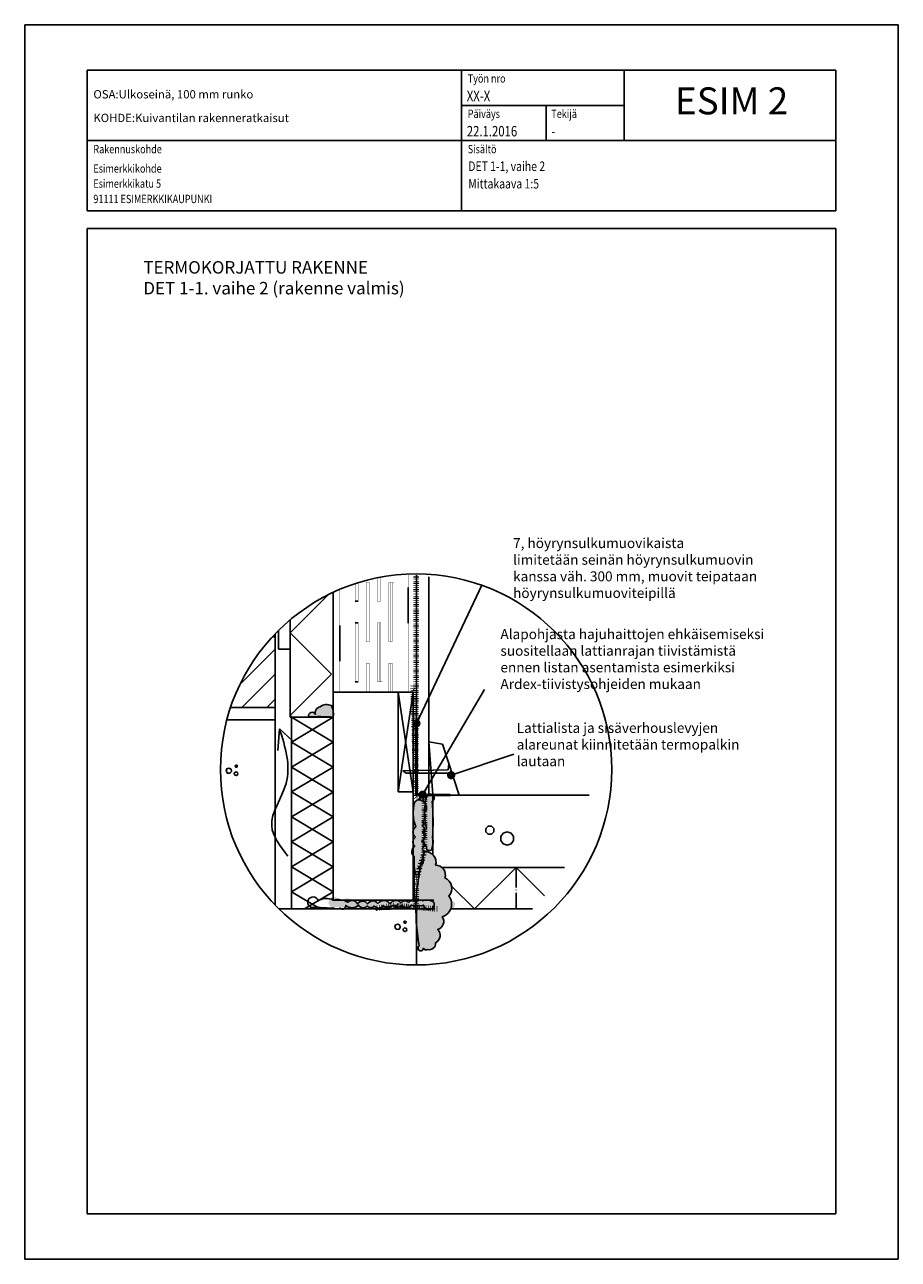
# Model space of a CAD drawing. Units: inches. Extents: x -9944 to 13431, y 30890 to 42832.
# Drawn here: x 865 to 1915, y 39334 to 40819 of the extents above; entities that cross this region are included whole.
import ezdxf
from ezdxf.enums import TextEntityAlignment as Align

# ---------------------------------------------------------------- set-up
doc = ezdxf.new("R2010")
doc.units = ezdxf.units.IN
doc.header["$MEASUREMENT"] = 0
for name, pattern in [('ACAD_ISO04W100', [30.5, 24, -3, 0.5, -3]), ('P', [1.5, 0, -1.5]), ('PT2', [0.95, 0.2, -0.75])]:
    doc.linetypes.add(name, pattern=pattern)
doc.layers.get('0').update_dxf_attribs({"plot": 0})
doc.layers.add('A0LUONNOS', color=7, linetype='Continuous')
doc.layers.add('MATERIA', color=13, linetype='Continuous')
doc.styles.add('ROMAND', font='romand')
doc.styles.add('S', font='simplex', dxfattribs={"width": 0.8})
doc.dimstyles.new('ARK0', dxfattribs={"dimscale": 100, "dimtxt": 2.5, "dimasz": 0.1, "dimexe": 0, "dimexo": 0, "dimgap": 1, "dimtad": 1, "dimdec": 0, "dimzin": 0, "dimdsep": 46, "dimtxsty": 'S', "dimblk": 'A8MITTA', "dimcen": 2.5, "dimse1": 1, "dimse2": 1, "dimclrt": 3, "dimadec": 0, "dimazin": 0, "dimtp": 6, "dimtm": 6, "dimtfac": 1, "dimtdec": 0, "dimtix": 1, "dimtmove": 0, "dimatfit": 3, "dimldrblk": 'A8MITTA', "dimfxl": 1, "dimtolj": 1, "dimtzin": 0, "dimarcsym": 0})

# ---------------------------------------------------------------- blocks, each defined once
blk = doc.blocks.new('SISALTO')
at = {"color": 4, "style": 'ROMAND'}
blk.add_attdef('REFNO', text='', height=10, dxfattribs=at).set_placement((174.5700049599353, 278.5333383599478), align=Align.MIDDLE)
at = {"color": 7, "style": 'S', "width": 0.8}
for tag, p in [('DATE', (111.2700049599353, 271.0666671000002)), ('DWGTITLE1', (111.2700049599353, 262.4999885599478)), ('DWGTITLE2', (111.2699949599353, 258.2999785599478)), ('DWGTITLE3', (111.2700049599353, 254.0999885599478))]:
    blk.add_attdef(tag, p, '', height=2.3, dxfattribs=at)
at = {"style": 'S', "width": 0.8}
for tag, p in [('LIBDATE', (19.88783, 8.566680000000233)), ('LIBREF', (67.02000495993528, 8.56668325994783))]:
    blk.add_attdef(tag, p, '', height=2.3, dxfattribs=at)
blk = doc.blocks.new('bet2')
for points in [[(-10, 14.99999999999999), (-10, 24.99999999999999), (-17.07106781186547, 32.07106781186548), (-27.07106781186547, 32.07106781186548), (-34.14213562373094, 25), (-34.14213562373095, 15), (-27.07106781186546, 7.928932188134524), (-17.07106781186545, 7.928932188134517)], [(30, 15), (18.24429495415052, 11.18033988749894), (10.97886967409693, 1.180339887498945), (10.97886967409693, -11.18033988749895), (18.24429495415052, -21.18033988749895), (30, -25), (41.75570504584945, -21.18033988749895), (49.02113032590307, -11.18033988749895), (49.02113032590307, 1.180339887498942), (41.75570504584947, 11.18033988749894)]]:
    blk.add_lwpolyline(points, close=True)
blk = doc.blocks.new('a5betoni')
for points in [[(0.8509382988797856, 0.7690617011202144), (0.777698539366598, 0.7317441797333936), (0.7905572809000084, 0.6505572809000084), (0.8717441797333937, 0.6376985393665979), (0.9090617011202146, 0.7109382988797855)], [(0.5000000000000001, 0.5722361928211293), (0.3870469405576201, 0.6623132519192796), (0.2461967792554857, 0.6301651217352674), (0.1835125603737887, 0.5), (0.2461967792554857, 0.3698348782647325), (0.3870469405576201, 0.3376867480807204), (0.5, 0.4277638071788706)], [(0.8500000000000001, 0.3077350269189626), (0.7500000000000001, 0.3654700538379252), (0.6500000000000001, 0.3077350269189627), (0.6500000000000001, 0.1922649730810376), (0.75, 0.1345299461620749), (0.85, 0.1922649730810373)]]:
    blk.add_lwpolyline(points, close=True)
blk = doc.blocks.new('A8MITTA', base_point=(3180, 3140))
for p, q in [((3180, 3155), (3180, 3125)), ((3170, 3130), (3190, 3150)), ((3160, 3140), (3200, 3140))]:
    blk.add_line(p, q)

msp = doc.modelspace()

# ---------------------------------------------------------------- hatches: boundary and pattern name
at = {"layer": 'A0LUONNOS'}
h = msp.add_hatch(color=2, dxfattribs=at)
h.dxf.hatch_style = 1
edge = h.paths.add_edge_path()
edge.add_arc((1213.456677603761, 39989.76243214507), 22.13330841770669, 350.4225317482154, 387.331417410552)
edge.add_arc((1227.42277551398, 39989.04429312971), 12.28131762581009, 62.36584889417274, 129.5618997938942)
edge.add_arc((1220.60633526227, 39991.63809580746), 6.94749125597622, 98.32299041576768, 198.9959376663226)
edge.add_arc((1209.995662621048, 39987.69789049609), 4.376334060974367, 22.55724264115216, 197.5699475738754)
edge.add_arc((1218.237336913241, 39756.55095667071), 230.160867933139, 85.75317758222332, 93.09177853601199, ccw=False)
h = msp.add_hatch(color=256, dxfattribs=at)
h.dxf.hatch_style = 1
edge = h.paths.add_edge_path()
edge.add_arc((1352.2389218983, 39889.02327905397), 4.533102082475673, 295.3594303557948, 484.9505952589296)
edge.add_arc((1359.178407863178, 39883.41378437368), 13.33786008703369, 135.6419315018387, 189.1860397433296)
edge.add_arc((1407.20656988827, 39870.22550644767), 62.18621799247857, 169.7562010921008, 196.2988962859883)
edge.add_arc((1350.239542025221, 39848.21979127901), 5.303814200894841, 120.8527006483457, 230.8527005488367)
edge.add_arc((1351.885523601023, 39837.77652879737), 8.063053556246098, 128.2733305056371, 238.2733304061338)
edge.add_arc((1351.169972723249, 39829.36184284993), 3.852947304684208, 156.1726185085112, 266.1726184090118)
edge.add_arc((1351.497459869177, 39827.892282578), 2.445708332126065, 256.1688553440375, 366.1688552445802)
edge.add_arc((1333.074859235975, 39835.9748765942), 22.27205479676706, 339.4452179044684, 372.6198860431523)
edge.add_arc((1046.994800795392, 39858.50077107878), 308.3202152440027, 356.7164361972959, 364.9168716825649)
h = msp.add_hatch(color=4, dxfattribs=at)
h.dxf.hatch_style = 1
h.paths.add_polyline_path([(1355.281489107575, 39863.0475213046, 0.01776892494780003), (1354.180428658063, 39884.92699219976, 0.07343299981492757), (1355.281489107575, 39885.66295179801), (1355.281489107575, 39892.38360630994, 0.3018031432846636), (1350.321928701401, 39893.13109496675), (1350.321951463052, 39892.74090014239), (1349.64204421352, 39892.73881949655, 0.2379759041937322), (1346.011603281402, 39881.28451952257, 0.03026890303573774), (1345.124018255224, 39873.81472515631), (1345.124018255224, 39866.63628773903, 0.05674078564944866), (1347.519572565794, 39852.77305507736, 0.1936315933329829), (1345.124018255224, 39849.62045599128), (1345.124018255224, 39846.81912656673, 0.156327757449117), (1346.891157970655, 39844.10654811811, 0.0818504220313473), (1345.124018255224, 39842.16912234898), (1345.124018255224, 39833.38393524577, 0.1106822446256333), (1347.64542479272, 39830.91836616102, 0.520567050000002), (1350.912785635428, 39825.51748884249, 0.5205670500000062), (1353.929006384022, 39828.15509580453, 0.07063734755533664), (1355.281489107575, 39834.26900009927), (1355.281489107575, 39837.68075308912, 0.03591312543873315), (1354.808843253202, 39840.84091847747, 0.01064080674348368), (1355.281489107575, 39853.95402085296)])
h = msp.add_hatch(color=2, dxfattribs=at)
h.dxf.hatch_style = 1
edge = h.paths.add_edge_path()
edge.add_arc((1338.533837366408, 39880.94622255226), 5.805273783534837, 45.83397799996982, 155.8339779004734, ccw=False)
edge.add_arc((1338.495744534711, 39877.16461899689), 8.933448797203557, -47.195654514793205, 62.804345385727515, ccw=False)
edge.add_arc((1340.10508056086, 39866.77754140014), 5.881336459589598, -69.33096524189438, 40.66903465860321, ccw=False)
edge.add_arc((1340.293536919595, 39858.15605669251), 3.645388203624278, -51.182819485007826, 58.81718041549101, ccw=False)
edge.add_arc((1339.995615397807, 39851.20405626416), 4.855704761540983, -52.13723783806972, 57.862762062418426, ccw=False)
edge.add_arc((1338.525083259343, 39842.4945443046), 6.601923830691189, -62.38984497192803, 47.61015492857581, ccw=False)
edge.add_arc((1338.753508806036, 39831.96647282248), 5.468031764185745, -51.183688543510925, 58.81631135701258, ccw=False)
edge.add_arc((1339.359601643794, 39823.46520911883), 5.093593176288688, -53.63590815733289, 56.36409174318152, ccw=False)
edge.add_arc((1335.504427763139, 39814.40904676126), 8.47441132214838, -74.22254282488672, 35.77745707562832, ccw=False)
edge.add_arc((1332.701858446115, 39802.13323614639), 6.561943198234828, -71.09983802398898, 38.900161876529296, ccw=False)
edge.add_arc((1386.633487268047, 39812.24650326993), 54.31628696429067, 173.7372402651393, 197.4869458142862, ccw=False)
edge.add_arc((1337.489433858851, 39824.24962865748), 7.774586858160923, 121.4219533277834, 231.4219532282851, ccw=False)
edge.add_arc((1337.588962699525, 39835.9688437916), 6.565042175679204, 120.76162244457029, 230.7616223450737, ccw=False)
edge.add_arc((1338.811084697328, 39847.72790786161), 7.642123772705173, 123.1801981629383, 233.18019806346172, ccw=False)
edge.add_arc((1374.945662337439, 39870.67780548469), 43.5830429930392, 163.1339261456056, 202.3226528013251, ccw=False)
h = msp.add_hatch(color=2, dxfattribs=at)
h.dxf.hatch_style = 1
edge = h.paths.add_edge_path()
edge.add_arc((1346.081781276053, 39811.65203883027), 12.82503611117498, -16.697972064695477, 94.28278826370138, ccw=False)
edge.add_arc((1358.649370366253, 39796.38127230854), 11.58925666156221, -18.599011879046373, 91.4009880214677, ccw=False)
edge.add_arc((1364.444737228465, 39780.13601259248), 13.57932086242323, -42.46368404908861, 67.5363158514138, ccw=False)
edge.add_arc((1361.708718123825, 39761.31897519768), 15.99258495190575, -72.88888704266083, 37.11111285784489, ccw=False)
edge.add_arc((1358.246947294921, 39740.36563380313), 9.941669193550291, -75.23643668847461, 34.763563212041674, ccw=False)
edge.add_arc((1353.941273378861, 39723.55423026757), 9.928950171039533, -63.535648535746304, 46.46435136475168, ccw=False)
edge.add_arc((1350.72115843794, 39714.02536091361), 7.671633522198728, -105.21191508065101, 4.788084819859591, ccw=False)
edge.add_arc((1346.856934841396, 39709.11746513684), 3.106750752632826, 196.5757157723511, 306.5757156728496, ccw=False)
edge.add_arc((1340.54863347139, 39708.39053857217), 3.33446696785667, 122.26045002038751, 357.26044997044187, ccw=False)
edge.add_arc((1573.889784395741, 39754.80767702022), 239.128860617316, 163.0703730958338, 190.5047854661557, ccw=False)
h = msp.add_hatch(color=2, dxfattribs=at)
h.dxf.hatch_style = 1
h.paths.add_polyline_path([(1381.278228367081, 39763.57493423346, 0.201311411337645), (1367.814552600496, 39765.29686775384, 0.1048002888723693), (1365.877406983089, 39766.07985942855), (1364.119944471286, 39766.07985942855, 0.2961328766637834), (1360.108809537274, 39762.33490405079, 0.5205670500000005), (1350.920955477342, 39763.2234931617, 0.5205670499999991), (1341.733268190342, 39762.6311004211, 0.5205670500000008), (1328.69262598525, 39761.44631493988, 0.5205670499999975), (1314.17003955641, 39762.03870768048, 0.5205670500000039), (1301.722108331657, 39761.44631493988, 0.520567049999997), (1289.570532597102, 39761.44631493988, 0.5205670499999976), (1278.011834615787, 39763.51968953201, 0.07182492296499342), (1271.424786950511, 39766.07985942855), (1260.281481857575, 39766.07985942855, 0.2661694067955395), (1242.345453864888, 39765.28622365581, 2.916843046402251), (1239.404691195501, 39757.92391823303, 0.04147847470793566), (1260.821798616018, 39756.4415381444, 0.2253658135964001), (1268.857985680194, 39756.17060000257, 0.0962996558363575), (1270.157193641711, 39755.38345647386), (1272.907020258775, 39755.38345153703, 0.363738684104471), (1275.449818872021, 39759.82079300068, 0.4038759502995987), (1290.75612133071, 39759.96533308837, 0.5205670499999935), (1301.129397351318, 39759.07674397744, 0.5205670499999999), (1309.72437365798, 39759.07674397744, 0.2087126884361975), (1314.444724826182, 39756.53195052795, -0.00141558051291358), (1316.21302624833, 39756.83231600695), (1317.787825152582, 39757.11614789088, 0.1472945578621949), (1320.690360658927, 39759.66913671805, 0.08939667325036722), (1322.625070773723, 39757.98798272258), (1331.952703150053, 39759.66913671805), (1333.539301567074, 39759.5416432279, -0.08327227599778046), (1335.885010430381, 39759.35315028183), (1341.497959001678, 39758.90211339958, 0.06792851560225888), (1342.62233466085, 39760.26152945866, 0.07507914256186349), (1344.035899005504, 39758.69817343254), (1352.045490729428, 39758.05455070318, 0.102578467050151), (1354.181199415066, 39759.96533308837, 0.1484289515590145), (1368.76032186596, 39759.96533308837, 0.1489333555322069), (1370.504661690913, 39756.57123639635), (1379.113790818882, 39755.87943694169, 0.3406359027321329)])
h = msp.add_hatch(color=256, dxfattribs=at)
h.dxf.hatch_style = 1
edge = h.paths.add_edge_path()
edge.add_arc((1323.779523501258, 39748.91090605735), 7.944005241618213, 54.56228454694742, 104.538596072644)
edge.add_arc((1320.917128927605, 39755.9678383803), 1.074274281546676, 36.082675127813, 146.0826750283534)
edge.add_arc((1319.233779156782, 39756.0375857018), 0.9526980174308598, 33.77914226795233, 143.7791421684307)
edge.add_arc((1317.087310191752, 39756.74285109228), 1.385214551411824, 354.1030358191434, 545.8969641808567)
edge.add_arc((1315.083275077629, 39757.00253704247), 0.7440906579477217, 159.1150157259939, 327.298637929729, ccw=False)
edge.add_arc((1309.150186596301, 39752.45394349499), 7.113976948429721, 42.58442929604143, 113.412508351105)
edge.add_arc((1343.375112464265, 39444.39013317054), 316.7664768468634, 96.71716950946698, 100.9557973264301)
edge.add_arc((1295.272763258541, 40129.71706526501), 374.5293082542485, 268.1486662693225, 272.3601592982611)
edge.add_arc((1313.018276201496, 39776.91193450474), 21.53204070275587, 263.8090693131745, 274.2500541810534)
edge.add_arc((1323.545986939451, 40259.96816973785), 504.6081232605933, 268.9857640884293, 270.5495225038546)
h = msp.add_hatch(color=4, dxfattribs=at)
h.dxf.hatch_style = 1
edge = h.paths.add_edge_path()
edge.add_arc((1323.779523501272, 39748.91090605735), 7.944005241618935, 54.56228454694246, 104.538596072634)
edge.add_arc((1320.917128927617, 39755.9678383803), 1.074274281545814, 36.0826751275967, 146.0826750282984)
edge.add_arc((1319.233779156798, 39756.03758570181), 0.952698017428681, 33.77914226793866, 143.779142168748)
edge.add_arc((1317.087310191767, 39756.74285109228), 1.385214551411838, 354.1030358191413, 545.8969641808587)
edge.add_arc((1315.083275077635, 39757.00253704247), 0.7440906579568135, 159.1150157261949, 327.298637929762, ccw=False)
edge.add_arc((1309.150186596305, 39752.453943495), 7.113976948425217, 42.58442929605592, 113.4125083511258)
edge.add_arc((1343.375112464287, 39444.39013317048), 316.7664768469323, 96.71716950946806, 100.9557973264312)
edge.add_arc((1295.2727632585, 40129.71706526521), 374.5293082544551, 268.1486662693297, 272.3601592982682)
edge.add_arc((1313.018276201509, 39776.91193450474), 21.53204070275853, 263.8090693131787, 274.2500541810563)
edge.add_arc((1323.545986939607, 40259.96816973785), 504.6081232605995, 268.9857640884131, 270.5495225038383)

# ---------------------------------------------------------------- linework, layer by layer
for p, q in [((864.5388209691228, 40818.99863915571), (1914.538820969123, 40818.99863915571)), ((864.5388209691228, 39333.99863915571), (864.5388209691228, 40818.99863915571)), ((1914.538820969123, 40818.99863915571), (1914.538820969065, 39333.99863915571)), ((939.538822498529, 40764.3319578176), (1839.538820969065, 40764.3319578176)), ((939.538822498529, 40764.3319578176), (939.538822498529, 40594.99862610537)), ((1389.538821733804, 40764.3319578176), (1389.538821733804, 40594.99862610537)), ((1839.538820969065, 40764.3319578176), (1839.538820969065, 40594.99862610537)), ((1491.138821561144, 40721.83195788983), (1491.138821561144, 40679.66529346149)), ((939.538822498529, 40573.83196114135), (939.538822498529, 39388.49863915571)), ((939.538822498529, 40573.83196114135), (1839.538820969065, 40573.83196114135)), ((1839.538820969065, 39388.49863915571), (1839.538820969065, 40573.83196114135)), ((1335.28148810758, 40156.98399324068), (1335.281488107576, 39950.38360920992)), ((1335.28148810758, 40156.98399324068), (1335.281488107576, 39950.38360920992)), ((1229.295271949811, 40133.27557785631), (1183.51349685271, 40087.49380275921)), ((1235.281481857575, 40016.07987192854), (1235.28148185758, 40136.18106639002)), ((1183.51349685271, 39986.07987042855), (1183.51349685271, 40103.09193798534)), ((1165.51349595271, 40082.69024784709), (1162.158880316991, 40082.69024784709)), ((1165.51349595271, 39982.69024284709), (1165.51349595271, 40086.24972416891)), ((1165.51349595271, 40078.38361560991), (1165.51349595271, 40086.24972416891)), ((1169.513496152691, 40090.30698110712), (1169.513496152691, 40067.6902470971)), ((1233.281481757575, 40037.72581785435), (1183.51349685271, 40087.49380275921)), ((1123.129319375857, 40025.30607052024), (1165.51349595271, 40067.6902470971)), ((1169.51349615271, 40067.6902470971), (1183.513496852691, 40067.6902470971)), ((1125.51349395271, 39997.6902435971), (1165.51349595271, 40037.6902455971)), ((1125.51349395271, 39997.6902435971), (1165.51349595271, 40037.6902455971)), ((1125.51349395271, 39997.6902435971), (1165.51349595271, 40037.6902455971)), ((1233.281481757575, 40037.72581785435), (1183.51349685271, 39987.95783294948)), ((1155.51349545271, 39997.6902435971), (1165.51349595271, 40007.6902440971)), ((1331.424229106816, 40016.07987192852), (1235.281481857575, 40016.07987192852)), ((1235.281481857575, 40016.07987192852), (1235.281481857575, 39766.07985942854)), ((1331.424229106816, 40016.07987192854), (1313.424228206816, 40016.07987192854)), ((1313.424228206816, 39896.07986592855), (1313.424228206816, 40016.07987192854)), ((1313.424228206816, 40016.07987192854), (1331.424229106816, 39896.07986592855)), ((1313.424228206816, 39896.07986592855), (1331.424229106816, 40016.07987192854)), ((1331.424229106835, 39766.07985942855), (1331.424229106816, 40016.07987192854)), ((1111.914460990638, 39997.6902435971), (1165.51349595271, 39997.6902435971)), ((1165.51349595271, 39982.69024284709), (1107.453661044927, 39982.69024284709)), ((1165.51349595271, 39760.14377507607), (1165.51349595271, 39982.69024284709)), ((1185.391459373628, 39986.07987042854), (1183.51349685271, 39987.95783294948)), ((1205.281480357585, 39986.07987042855), (1183.51349685271, 39986.07987042855)), ((1185.281481857585, 39755.38355461344), (1185.391461868129, 39986.07987042855)), ((1235.281481857585, 39986.07987042855), (1185.377164471552, 39956.08935942723)), ((1185.398617921879, 39986.09176077289), (1235.288632242872, 39956.07746226472)), ((1205.281480357585, 39986.07987042855), (1235.281481857575, 39986.07987042855)), ((1205.281480357585, 39986.07987042855), (1235.281481857585, 39986.07987042855)), ((1170.827422186127, 39972.04331447271), (1168.597291437261, 39945.86999362951)), ((1170.827422186127, 39972.04331447271), (1186.257523299245, 39957.51911092086)), ((1185.370014086264, 39926.09176759105), (1235.288632242872, 39956.07746226472)), ((1235.281481857585, 39926.07987042855), (1185.377164471552, 39956.08935942723)), ((1355.28148910759, 39893.1875842903), (1350.318287316487, 39956.35803872919)), ((1350.318287316487, 39956.35803872919), (1366.671781899532, 39953.43732867685)), ((1366.671781899532, 39953.43732867685), (1386.733471438618, 39892.38360630992)), ((1185.362862554557, 39896.0893662454), (1235.281481857585, 39926.07987042856)), ((1235.274330325878, 39896.0774690829), (1185.370014086264, 39926.09176759107)), ((1373.478511614249, 39922.83726454253), (1319.119757502569, 39921.60305883396)), ((1319.119757502569, 39921.60305883396), (1322.92883787354, 39918.64216641357)), ((1322.92883787354, 39918.64216641357), (1374.562629288353, 39918.64216641357)), ((1373.478511614249, 39922.83726454253), (1374.495641481943, 39930.02922504758)), ((1374.562629288353, 39918.64216641357), (1379.634598637317, 39913.98759974648)), ((1235.274330325907, 39896.07746908291), (1185.341410250679, 39866.09177440924)), ((1185.362862554528, 39896.08936624542), (1235.281481857556, 39866.07987042858)), ((1313.424228206816, 39896.07986592855), (1331.424229106816, 39896.07986592855)), ((1386.733471438618, 39892.38360630992), (1355.281489107575, 39893.18758429048)), ((1235.245726490292, 39836.07747590109), (1185.341410250679, 39866.09177440926)), ((1185.362862554528, 39836.08936624543), (1235.281481857556, 39866.07987042859)), ((1235.245726490321, 39836.0774759011), (1185.312806415094, 39806.09178122743)), ((1185.362862554499, 39836.08936624545), (1235.281481857527, 39806.07987042861)), ((1331.424229106835, 39766.07985942855), (1331.424229106835, 39816.07986192855)), ((1331.424229106835, 39816.07986192855), (1332.624229166827, 39816.07986192855)), ((1332.624229166827, 39816.07986192855), (1332.624229166827, 39766.07985942855)), ((1235.217122654707, 39776.07748271929), (1185.312806415094, 39806.09178122745)), ((1185.362862554499, 39776.08936624546), (1235.281481857527, 39806.07987042862)), ((1185.36286255447, 39776.08936624548), (1219.805546487068, 39755.38351352303)), ((1235.217122654736, 39776.0774827193), (1200.76457152261, 39755.38805223095)), ((1170.226529824928, 39755.38359099851), (1357.405148259116, 39755.38325495268)), ((1214.585147386279, 39755.38352545726), (1216.783637553267, 39757.58201562424)), ((1225.97783640688, 39755.38350387922), (1224.58757865783, 39756.77376162827)), ((1235.224223046833, 39766.07985942855), (1356.424229106835, 39766.07985942855)), ((1325.281458986954, 39755.38359945991), (1325.281458986954, 39755.38359945991)), ((1331.424229106835, 39766.07985942855), (1332.624229166827, 39766.07985942855)), ((1335.124129178254, 39766.10223257884), (1332.624229166827, 39766.07985942855)), ((1335.281459486955, 39689.40950290419), (1335.281459486955, 39755.38359945991)), ((939.538822498529, 39388.49863915571), (1839.538820969065, 39388.49863915571)), ((1914.538820969065, 39333.99863915571), (864.5388209691228, 39333.99863915571))]:
    msp.add_line(p, q, dxfattribs=at)
at = {"layer": 'A0LUONNOS', "linetype": 'Continuous'}
for p, q in [((1585.238821401224, 40679.66529046149), (1585.238821401224, 40764.3319578176)), ((1389.538821733804, 40721.99862488956), (1585.238821401224, 40721.99862488956)), ((939.538822498529, 40679.66529346149), (1839.538820969065, 40679.66529346149)), ((939.538822498529, 40594.99862610537), (1839.538820969065, 40594.99862610537))]:
    msp.add_line(p, q, dxfattribs=at)
at = {"layer": 'A0LUONNOS', "linetype": 'P', "ltscale": 0.2}
for p, q in [((1292.531484720085, 40125.57987740355), (1292.531484720085, 40154.49251388518)), ((1325.281487607575, 40157.85169396932), (1325.281487607575, 40016.07987192855)), ((1335.28148810758, 40156.98399324068), (1335.281488107576, 39978.57987005354)), ((1243.281482258094, 40139.7450012256), (1243.281482258507, 40016.07987192855)), ((1261.531483170085, 40146.59388417658), (1261.531483170085, 40125.57987740355)), ((1265.531483370085, 40125.57987740355), (1265.531483370085, 40147.86916170116)), ((1275.031483845085, 40148.07987852855), (1275.031483845085, 40077.07987497855)), ((1275.031483845085, 40148.07987852855), (1279.031484045085, 40148.07987852855)), ((1279.031484045085, 40077.07987497855), (1279.031484045085, 40148.07987852855)), ((1288.531484520085, 40153.72292506726), (1288.531484520085, 40125.57987740355)), ((1302.031485195085, 40148.07987852855), (1302.031485195085, 40077.07987497855)), ((1302.031485195085, 40148.07987852855), (1306.031485395085, 40148.07987852855)), ((1304.031486545085, 40148.07987852855), (1304.031486545085, 40077.07987497855)), ((1304.031486545085, 40148.07987852855), (1308.031486745085, 40148.07987852855)), ((1306.031485395085, 40077.07987497855), (1306.031485395085, 40148.07987852855)), ((1261.531483170085, 40125.57987740355), (1265.531483370085, 40125.57987740355)), ((1288.531484520085, 40125.57987740355), (1292.531484720085, 40125.57987740355)), ((1261.531483170085, 40099.57987610355), (1261.531483170085, 40028.57987255355)), ((1261.531483170085, 40099.57987610355), (1265.531483370085, 40099.57987610355)), ((1265.531483370085, 40028.57987255355), (1265.531483370085, 40099.57987610355)), ((1288.531484520085, 40099.57987610355), (1288.531484520085, 40028.57987255355)), ((1288.531484520085, 40099.57987610355), (1292.531484720085, 40099.57987610355)), ((1290.531485870085, 40099.57987610355), (1290.531485870085, 40028.57987255355)), ((1292.531484720085, 40028.57987255355), (1292.531484720085, 40099.57987610355)), ((1275.031483845085, 40077.07987497855), (1279.031484045085, 40077.07987497855)), ((1302.031485195085, 40077.07987497855), (1306.031485395085, 40077.07987497855)), ((1275.031483845085, 40051.07987367855), (1276.031483895085, 40051.07987367855)), ((1275.031483845085, 40051.07987367855), (1275.031483845085, 40016.07987192855)), ((1275.031483845085, 40051.07987367855), (1279.031484045085, 40051.07987367855)), ((1279.031484045085, 40016.07987192855), (1279.031484045085, 40051.07987367855)), ((1302.031485195085, 40051.07987367855), (1302.031485195085, 40016.07987192855)), ((1302.031485195085, 40051.07987367855), (1306.031485395085, 40051.07987367855)), ((1304.031486545085, 40051.07987367855), (1305.031486595085, 40051.07987367855)), ((1304.031486545085, 40051.07987367855), (1304.031486545085, 40016.07987192855)), ((1306.031485395085, 40016.07987192855), (1306.031485395085, 40051.07987367855)), ((1261.531483170085, 40028.57987255355), (1265.531483370085, 40028.57987255355)), ((1288.531484520085, 40028.57987255355), (1292.531484720085, 40028.57987255355)), ((1290.531485870085, 40028.57987255355), (1294.531486070085, 40028.57987255355)), ((1331.424229106835, 39766.07985942855), (1331.424229106835, 39978.57987005355)), ((1288.689109584789, 39766.07985942855), (1300.824226326839, 39766.07985942855)), ((1295.824226076839, 39766.07985942855), (1300.824226326839, 39766.07985942855))]:
    msp.add_line(p, q, dxfattribs=at)
at = {"layer": 'A0LUONNOS', "linetype": 'PT2', "lineweight": 100}
for p, q in [((1334.617538416356, 39919.43336285588), (1335.173601081206, 40156.99565416964)), ((1334.966547402872, 39890.53269790833), (1331.513128582068, 40023.86178962175)), ((1345.124018255224, 39886.79833203462), (1334.966547402872, 39890.53269790833)), ((1345.124018255224, 39824.44126246774), (1345.124018255224, 39886.79833203462)), ((1334.966547403716, 39790.59911166421), (1345.124018255224, 39824.44126246774)), ((1335.281710952793, 39755.38380448901), (1334.966547403716, 39790.59911166421)), ((1283.173126963981, 39755.38325495268), (1306.952703150072, 39759.66913671805)), ((1306.952703150072, 39759.66913671805), (1360.281710952793, 39755.38380448901))]:
    msp.add_line(p, q, dxfattribs=at)
at = {"layer": 'A0LUONNOS', "lineweight": 50}
for p, q in [((1335.281417682356, 39892.71788679944), (1335.281488107576, 39976.23743093231)), ((1375.779842241778, 39892.38360630992), (1335.281417682356, 39892.71788679944))]:
    msp.add_line(p, q, dxfattribs=at)
at = {"layer": 'A0LUONNOS', "linetype": 'PT2', "lineweight": 50}
for p, q in [((1345.124018255224, 39886.79833203462), (1334.966547402872, 39890.53269790833)), ((1345.124018255224, 39824.44126246774), (1345.124018255224, 39886.79833203462)), ((1334.966547403716, 39790.59911166421), (1345.124018255224, 39824.44126246774)), ((1335.281710952793, 39755.38380448901), (1334.966547403716, 39790.59911166421)), ((1283.173126963981, 39755.38325495268), (1306.952703150072, 39759.66913671805)), ((1306.952703150072, 39759.66913671805), (1360.281710952793, 39755.38380448901))]:
    msp.add_line(p, q, dxfattribs=at)
at = {"layer": 'A0LUONNOS'}
for points in [[(1350.30666075535, 40154.86406094123), (1350.321951463052, 39892.74090014239), (1335.281488107576, 39892.69487345649), (1335.281488107576, 40156.98399324068)], [(1355.281489107575, 39820.70689659402), (1355.281489107575, 39892.38360630992), (1543.085324006036, 39892.38360630992)], [(1365.947919636514, 39805.38360803419), (1513.471823116735, 39805.3836924787)], [(1489.447954859249, 39771.27195384019), (1455.336249498258, 39805.38365920117), (1405.336218377607, 39755.38362808053), (1377.718261668861, 39783.00158478927)], [(1376.559113152395, 39755.38361160816), (1474.689763356953, 39755.38366777936)]]:
    msp.add_lwpolyline(points, dxfattribs=at)
for points in [[(1235.281481857575, 39986.07987042855, 0.1624522621803074), (1233.119147514452, 39999.92464738214, 0.3018989985662618), (1219.600663358671, 39998.51241459365, 0.4698873304889657), (1214.037192872528, 39989.37667965487, 0.9573979853331108), (1205.823488334607, 39986.37680702528, -0.03203163563781344)], [(1354.180428658063, 39884.92699219976, 1.087407692224999), (1349.64204421352, 39892.73881949655, 0.2379759041937414), (1346.011603281402, 39881.28451952257, 0.1163349537897627), (1347.519572565794, 39852.77305507736, 0.52056705), (1346.891157970655, 39844.10654811811, 0.52056705), (1347.64542479272, 39830.91836616102, 0.52056705), (1350.912785635428, 39825.51748884249, 0.52056705), (1353.929006384022, 39828.15509580453, 0.1457713415031969), (1354.808843253202, 39840.84091847747, 0.03579642774386593)], [(1333.237320066055, 39883.32279743825, -0.52056705), (1342.578602848497, 39885.11048429917, -0.52056705), (1344.565995750764, 39870.61034118874, -0.52056705), (1342.181011396119, 39861.27475758481, -0.52056705), (1342.578602848497, 39855.3157523328, -0.52056705), (1342.975912121006, 39847.37055914364, -0.52056705), (1341.584765307429, 39836.64443797814, -0.52056705), (1342.181011396119, 39827.70600367352, -0.52056705), (1342.379666032374, 39819.3635140382, -0.52056705), (1337.808634139149, 39806.25390848936, -0.52056705), (1334.827403695814, 39795.92508377, -0.1040001814981533), (1332.641356157293, 39818.17177184652, -0.52056705), (1333.436256882237, 39830.88408094921, -0.52056705), (1334.231157607124, 39841.61020211472, -0.52056705), (1334.62874905956, 39854.12401014115, -0.1726793363486873)], [(1345.124018255224, 39824.44126246774, -0.5260182695941621), (1358.366019794773, 39807.96706457413, -0.52056705), (1369.633365473683, 39792.68496043753, -0.52056705), (1374.462275556931, 39770.96830399531, -0.52056705), (1366.414147675867, 39746.03428657885, -0.52056705), (1360.780391449917, 39730.75218244227, -0.52056705), (1358.366019794773, 39714.66571685676, -0.52056705), (1348.708199628306, 39706.62252647472, -0.52056705), (1343.879289545087, 39708.23116455112, -1.647948996608795), (1338.768799182643, 39711.21026548524, -0.1202802677661728)], [(1356.278228367081, 39763.57493423346, 0.2013114113376452), (1342.814552600496, 39765.29686775384, 0.52056705), (1335.108809537274, 39762.33490405079, 0.52056705), (1325.920955477342, 39763.2234931617, 0.52056705), (1316.733268190342, 39762.6311004211, 0.52056705), (1303.69262598525, 39761.44631493988, 0.52056705), (1289.17003955641, 39762.03870768048, 0.52056705), (1276.722108331657, 39761.44631493988, 0.52056705), (1264.570532597102, 39761.44631493988, 0.52056705), (1253.011834615787, 39763.51968953201, 0.1875014892381214), (1235.281481857575, 39766.07985942855, 0.2661694067955394), (1217.345453864888, 39765.28622365581, 0.02661068428342859), (1217.345453864888, 39765.28622365581, 0.52056705), (1217.345453864888, 39765.28622365581, 2.916843046402244), (1214.404691195501, 39757.92391823303, 0.52056705), (1214.404691195501, 39757.92391823303, 0.04147847470793582), (1235.821798616018, 39756.4415381444, 0.2253658135963995), (1243.857985680194, 39756.17060000257, 0.7157532905401233), (1250.449818872021, 39759.82079300068, 0.4038759502995927), (1265.75612133071, 39759.96533308837, 0.52056705), (1276.129397351318, 39759.07674397744, 0.52056705), (1284.72437365798, 39759.07674397744, 0.52056705), (1295.690360658927, 39759.66913671805, 0.479181366161165), (1306.952703150072, 39759.66913671805, 0.52056705), (1317.62233466085, 39760.26152945866, 0.52056705), (1329.181199415066, 39759.96533308837, 0.1484289515590145), (1343.76032186596, 39759.96533308837, 1.107246431576371)], [(1328.385597649184, 39755.38325495268, 0.221586224645127), (1321.785323031453, 39756.6005343816, 0.52056705), (1320.025649293209, 39756.56727919759, 0.52056705), (1318.465194550959, 39756.6005343816, 1.108606286078063), (1315.709425832575, 39756.6005343816, -0.9018558522274397), (1314.388072713241, 39757.26780026984, 0.3192757112033396), (1306.323460391135, 39758.982211794, 0.01849661174250718), (1283.173126963981, 39755.38325495268, 0.01837817364629171), (1310.696218065747, 39755.5054676585, 0.04558893471642682), (1314.614003534337, 39755.43910443732, 0.006823289152026555)]]:
    msp.add_lwpolyline(points, format="xyb", close=True, dxfattribs=at)
msp.add_circle((1334.958107482373, 39923.1967496225), 235.1547339197596, dxfattribs=at)
msp.add_spline([(1180.809116627955, 39819.0764528081), (1161.371687336467, 39855.38361099472), (1178.690815780071, 39906.31261501941), (1170.827422186142, 39972.04331447271)], degree=3, dxfattribs=at)
at = {"layer": 'MATERIA', "linetype": 'ACAD_ISO04W100'}
msp.add_line((1455.336249498255, 39805.38365920117), (1455.336278118877, 39755.38365670119), dxfattribs=at)

# ---------------------------------------------------------------- block references
at = {"layer": 'A0LUONNOS'}
ref = msp.add_blockref('SISALTO', (841.3476898951994, 39330.47914120644), dxfattribs=dict(at, xscale=5, yscale=5, zscale=5))
ref.add_attrib('REFNO', 'ESIM 2', dxfattribs={"layer": '0', "color": 4, "height": 32.49999994476924, "style": 'ROMAND'}).set_placement((1714.197713211506, 40723.14583063947), align=Align.MIDDLE)
ref.add_attrib('DWGTITLE1', 'DET 1-1, vaihe 2', (1397.697713749367, 40642.9790817757), dxfattribs={"layer": '0', "height": 11.49999998045681, "style": 'S', "width": 0.7999999999999999})
ref.add_attrib('DWGTITLE2', 'Mittakaava 1:5', (1397.697663749357, 40621.9790318114), dxfattribs={"layer": '0', "height": 11.49999998045681, "style": 'S', "width": 0.7999999999999999})
at = {"layer": 'A0LUONNOS', "xscale": 20.00000099999701, "yscale": 20.00000099999701, "zscale": 10.0000005, "rotation": 9.999999999974913}
for p in [(1104.678401178358, 39910.53735016588), (1307.619312821366, 39722.85076388457)]:
    msp.add_blockref('a5betoni', p, dxfattribs=at)
at = {"layer": 'A0LUONNOS', "xscale": 0.40000002, "yscale": 0.40000002, "zscale": 0.40000002}
msp.add_blockref('bet2', (1432.374707189065, 39842.0435818254), dxfattribs=at)

# ---------------------------------------------------------------- texts
at = {"layer": 'A0LUONNOS', "style": 'S', "width": 0.8}
for s, height, p in [('Työn nro', 9.999999983005923, (1397.038821721049, 40749.3319578431)), ('XX-X', 12.4999999787574, (1395.888846522641, 40726.99862488105)), ('Päiväys', 9.999999983005923, (1397.038821721049, 40706.83195791532)), ('Tekijä', 9.999999983005923, (1497.488821550352, 40706.83195791532)), ('22.1.2016', 12.4999999787574, (1395.888846522641, 40684.66529345299)), ('-', 12.4999999787574, (1497.488846349974, 40684.66529345299)), ('Rakennuskohde', 9.999999983005923, (947.0388224857888, 40664.33195498755)), ('Sisältö', 9.999999983005923, (1397.038821721049, 40664.33195498755)), ('Esimerkkikohde', 9.999999983005923, (947.0388224857888, 40641.00806215363)), ('Esimerkkikatu 5', 9.999999983005923, (947.0388224857888, 40622.88221907702)), ('91111 ESIMERKKIKAUPUNKI', 9.999999983005923, (947.0388224857888, 40604.38645775136))]:
    msp.add_text(s, height=height, dxfattribs=at).set_placement(p)
at = {"layer": 'A0LUONNOS', "char_height": 9.999999983005923, "attachment_point": 7, "style": 'S'}
for s, insert, width in [('\\pt80;OSA:Ulkoseinä, 100 mm runko', (947.0866996826735, 40730.30483317965), 999.999998300593), ('KOHDE:Kuivantilan rakenneratkaisut', (947.0866996826735, 40698.73768650231), 272.7706070570514)]:
    msp.add_mtext(s, dxfattribs=dict(at, insert=insert, width=width))
at = {"layer": 'A0LUONNOS', "attachment_point": 7, "rotation": 0.013206256667650431, "style": 'S'}
for s, insert, char_height, width in [('TERMOKORJATTU RAKENNE\\PDET 1-1. vaihe 2 (rakenne valmis)', (1007.095784625628, 40489.8947295221), 15, 785.5293446824065), ('7, höyrynsulkumuovikaista\\Plimitetään seinän höyrynsulkumuovin\\Pkanssa väh. 300 mm, muovit teipataan\\Phöyrynsulkumuoviteipillä', (1451.547613423035, 40125.68605141916), 12, 299.370589313178), ('Alapohjasta hajuhaittojen ehkäisemiseksi suositellaan lattianrajan tiivistämistä ennen listan asentamista esimerkiksi Ardex-tiivistysohjeiden mukaan', (1436.354826823891, 40016.20401571027), 12, 319.1289165046613), ('Lattialista ja sisäverhouslevyjen\\Palareunat kiinnitetään termopalkin lautaan', (1455.877088867925, 39923.38163830433), 12, 314.5804685217164)]:
    msp.add_mtext(s, dxfattribs=dict(at, insert=insert, char_height=char_height, width=width))

# ---------------------------------------------------------------- leaders
at = {"layer": 'A0LUONNOS'}
for points in [[(1335.281488107561, 39978.57987005355), (1414.490506203653, 40145.72142949089)], [(1342.801719785314, 39892.71788679944), (1417.231287223404, 40019.24154280974)], [(1377.098613962835, 39916.31488308003), (1452.358807276642, 39941.61820491674)]]:
    msp.add_leader(points, dimstyle='ARK0', override={"dimgap": 1, "dimtad": 0, "dimldrblk": 'Dot'}, dxfattribs=at)

doc.saveas('drawing.dxf')
